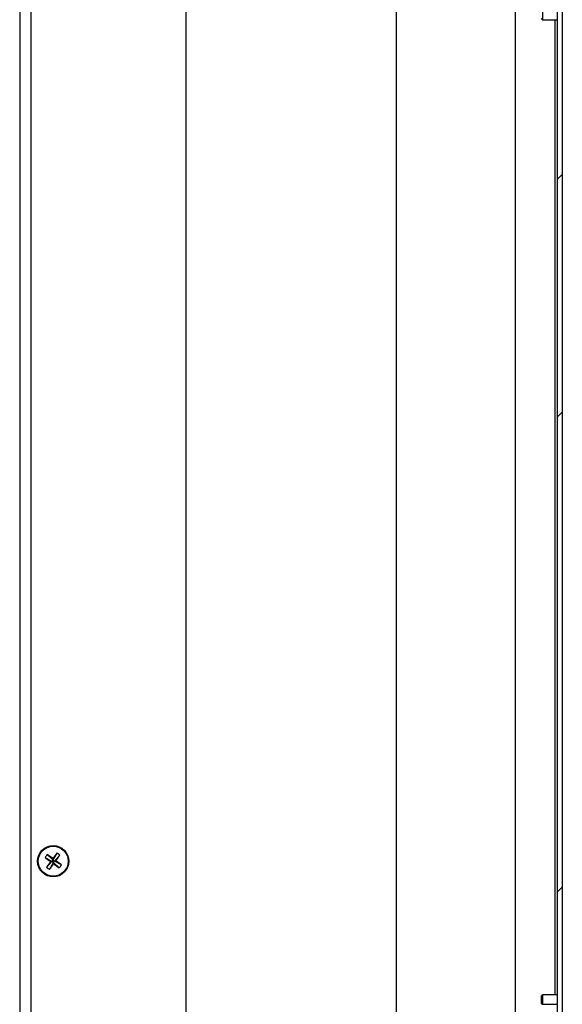
# Model space of a CAD drawing. Units: inches. Extents: x 0.5 to 16.5, y 0.3 to 10.8.
# Drawn here: x 11 to 11.4, y 6.5 to 7.2 of the extents above; entities that cross this region are included whole.
import ezdxf

# ---------------------------------------------------------------- set-up
doc = ezdxf.new("R2010")
doc.units = ezdxf.units.IN
doc.header["$MEASUREMENT"] = 0

msp = doc.modelspace()

# ---------------------------------------------------------------- hatches: boundary and pattern name
at = {"linetype": 'Continuous', "lineweight": 18}
h = msp.add_hatch(dxfattribs=at)
h.set_pattern_fill('ANSI32', style=0)
edge = h.paths.add_edge_path(flags=0)
edge.add_line((11.30764, 8.35517), (11.35631, 8.30651))
edge.add_arc((11.35502, 8.30523), 0.00181, 0, 45, ccw=False)
edge.add_line((11.35684, 8.30523), (11.35684, 4.91091))
edge.add_arc((11.35502, 4.91091), 0.00181, 270, 360, ccw=False)
edge.add_line((11.35502, 4.9091), (11.20059, 4.9091))
edge.add_line((11.20059, 4.9091), (11.20059, 4.90536))
edge.add_line((11.20059, 4.90536), (11.35502, 4.90536))
edge.add_arc((11.35502, 4.91091), 0.00555, 270, 360)
edge.add_line((11.36057, 4.91091), (11.36057, 8.30523))
edge.add_arc((11.35502, 8.30523), 0.00555, 0, 45)
edge.add_line((11.35895, 8.30915), (11.31028, 8.35782))
edge.add_arc((11.31156, 8.3591), 0.00181, 180, 225, ccw=False)
edge.add_line((11.30975, 8.3591), (11.30975, 8.4059))
edge.add_arc((11.31156, 8.4059), 0.00181, 45, 180, ccw=False)
edge.add_line((11.31285, 8.40718), (11.33652, 8.38351))
edge.add_line((11.33652, 8.38351), (11.33916, 8.38615))
edge.add_line((11.33916, 8.38615), (11.31549, 8.40982))
edge.add_arc((11.31156, 8.4059), 0.00555, 45, 180)
edge.add_line((11.30601, 8.4059), (11.30601, 8.3591))
edge.add_arc((11.31156, 8.3591), 0.00555, 180, 225)

# ---------------------------------------------------------------- linework, layer by layer
at = {"color": 7, "linetype": 'Continuous', "lineweight": 25}
for p, q in [((10.95687, 8.36757), (10.95687, 3.39818)), ((11.32559, 8.33005), (11.32559, 4.93135)), ((11.35684, 8.30523), (11.35684, 4.91091)), ((11.36057, 8.30523), (11.36057, 4.91091)), ((11.23685, 8.15245), (11.23685, 5.58641)), ((11.0806, 8.13505), (11.0806, 5.6032)), ((11.34588, 7.24023), (11.34588, 7.23323)), ((11.34495, 7.23416), (11.34588, 7.23323)), ((11.34588, 7.23323), (11.35684, 7.23323)), ((10.97573, 6.60968), (10.98081, 6.60678)), ((10.97729, 6.61185), (10.98165, 6.60794)), ((10.98455, 6.61303), (10.98165, 6.60794)), ((10.98672, 6.61146), (10.98282, 6.6071)), ((10.97691, 6.60241), (10.98081, 6.60678)), ((10.97908, 6.60085), (10.98198, 6.60594)), ((10.97982, 6.60661), (10.98081, 6.60678)), ((10.98165, 6.60794), (10.98081, 6.60678)), ((10.98198, 6.60594), (10.98081, 6.60678)), ((10.98165, 6.60794), (10.98149, 6.60893)), ((10.98165, 6.60794), (10.98282, 6.6071)), ((10.98198, 6.60594), (10.98282, 6.6071)), ((10.98198, 6.60594), (10.98214, 6.60494)), ((10.98634, 6.60203), (10.98198, 6.60594)), ((10.98381, 6.60726), (10.98282, 6.6071)), ((10.9879, 6.6042), (10.98282, 6.6071)), ((11.34588, 6.50748), (11.34495, 6.50654)), ((11.35684, 6.50748), (11.34588, 6.50748)), ((11.34588, 6.50748), (11.34588, 6.50048)), ((11.34495, 6.50654), (11.34495, 6.50141)), ((11.34495, 6.50141), (11.34588, 6.50048)), ((11.34588, 6.50048), (11.35684, 6.50048))]:
    msp.add_line(p, q, dxfattribs=at)
at = {"color": 8, "linetype": 'Continuous', "lineweight": 25}
for p, q in [((10.96522, 7.36224), (10.96522, 3.39818)), ((11.35502, 7.23323), (11.35502, 6.50748))]:
    msp.add_line(p, q, dxfattribs=at)
at = {"color": 7, "linetype": 'Continuous', "lineweight": 25}
for radius in [0.01166, 0.01114]:
    msp.add_circle((10.98181, 6.60694), radius, dxfattribs=at)
for centre, radius, start, end in [((11.00006, 6.5938), 0.02905, 141.59976, 146.87038), ((11.10413, 6.77703), 0.21093, 232.50242, 233.89132), ((10.85924, 6.43704), 0.21093, 54.57882, 55.96772), ((11.1519, 6.48463), 0.21093, 142.50242, 143.89132), ((10.81192, 6.72951), 0.21093, 324.57882, 325.96772), ((10.96868, 6.5887), 0.02905, 51.59976, 56.87038), ((11.15171, 6.48436), 0.21093, 144.57882, 145.96772), ((10.99495, 6.62518), 0.02905, 231.59976, 236.87038), ((10.81173, 6.72925), 0.21093, 322.50242, 323.89132), ((11.10439, 6.77683), 0.21093, 234.57882, 235.96772), ((10.8595, 6.43685), 0.21093, 52.50242, 53.89132), ((10.96357, 6.62008), 0.02905, 321.59976, 326.87038)]:
    msp.add_arc(centre, radius, start, end, dxfattribs=at)

doc.saveas('drawing.dxf')
